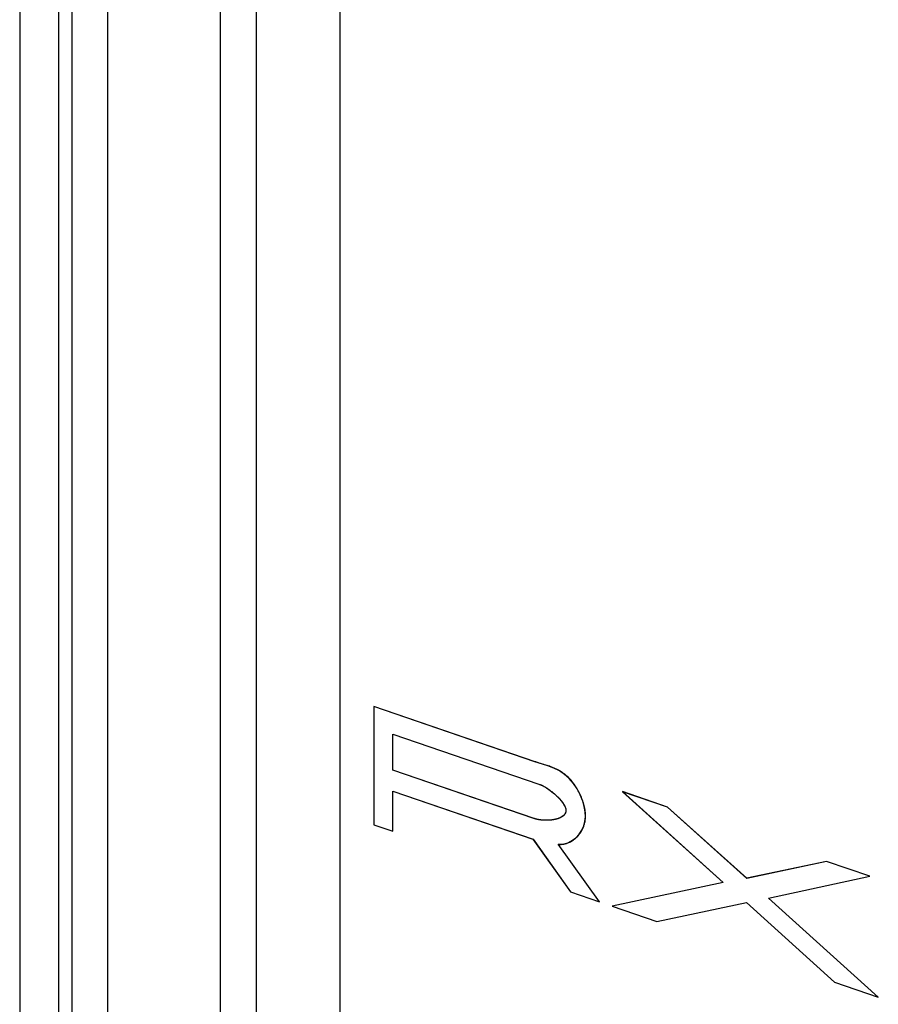
# Model space of a CAD drawing. Units: millimetres. Extents: x 0 to 420, y 0 to 297.
# Drawn here: x 282 to 307, y 93 to 121 of the extents above; entities that cross this region are included whole.
import ezdxf

# ---------------------------------------------------------------- set-up
doc = ezdxf.new("R2010")
doc.units = ezdxf.units.MM
doc.header["$LTSCALE"] = 23.1
doc.layers.get('0').update_dxf_attribs({"linetype": 'CONTINUOUS'})
doc.layers.add('FLAECHEN', color=7, linetype='CONTINUOUS')
doc.layers.add('KURVEN', color=7, linetype='CONTINUOUS')

msp = doc.modelspace()

# ---------------------------------------------------------------- linework, layer by layer
at = {"color": 7, "linetype": 'CONTINUOUS'}
for p, q in [((282.46417, 157.35819), (282.46417, 82.86849)), ((284.92448, 155.58091), (284.92448, 80.72366))]:
    msp.add_line(p, q, dxfattribs=at)
at = {"color": 9, "linetype": 'CONTINUOUS'}
for p, q in [((283.55964, 83.13854), (283.55964, 156.28419)), ((283.9394, 83.24084), (283.9394, 155.96294)), ((288.08995, 80.04639), (288.08995, 155.10216)), ((289.10103, 80.27592), (289.10103, 154.96357)), ((291.4464, 79.91728), (291.4464, 154.67973))]:
    msp.add_line(p, q, dxfattribs=at)
at = {"layer": 'FLAECHEN', "color": 7, "linetype": 'CONTINUOUS'}
for p, q in [((296.9094, 100.05592), (292.38855, 101.60214)), ((292.38855, 101.60214), (292.38855, 98.29051)), ((292.92307, 100.82841), (297.01815, 99.4278)), ((292.92307, 99.81658), (292.92307, 100.82841)), ((296.87628, 98.4645), (292.92307, 99.81658)), ((292.92307, 99.23224), (296.85243, 97.88832)), ((292.92307, 98.10769), (292.92307, 99.23224)), ((300.62442, 98.7853), (299.3619, 99.21711)), ((299.3619, 99.21711), (302.18498, 96.67393)), ((302.84689, 96.78715), (300.62442, 98.7853)), ((292.38855, 98.29051), (292.92307, 98.10769)), ((296.85243, 97.88832), (297.90215, 96.40475)), ((298.7156, 96.12653), (297.55708, 97.74163)), ((305.07906, 97.26173), (302.84689, 96.78715)), ((306.29401, 96.84619), (305.07906, 97.26173)), ((302.18498, 96.67393), (299.06873, 96.00575)), ((303.45698, 96.23264), (306.29401, 96.84619)), ((297.90215, 96.40475), (298.7156, 96.12653)), ((300.32181, 95.57718), (302.83744, 96.11151)), ((302.83744, 96.11151), (305.30595, 93.8725)), ((306.53069, 93.45361), (303.45698, 96.23264)), ((299.06873, 96.00575), (300.32181, 95.57718)), ((305.30595, 93.8725), (306.53069, 93.45361))]:
    msp.add_line(p, q, dxfattribs=at)
for points in [[(297.55708, 97.74163), (297.68361, 97.74282), (297.80861, 97.77303), (297.93636, 97.83499), (298.05405, 97.92048), (298.14964, 98.02425), (298.2251, 98.14004), (298.27751, 98.25903), (298.30952, 98.38373), (298.32311, 98.51248), (298.31733, 98.64907), (298.29234, 98.79771), (298.24671, 98.95552), (298.17749, 99.12568), (298.08942, 99.29428), (297.98578, 99.44936), (297.868, 99.58829), (297.73935, 99.70253), (297.59762, 99.79784), (297.4403, 99.87499), (297.27151, 99.94039), (297.09495, 100.00153), (296.9094, 100.05592)], [(297.01815, 99.4278), (297.12538, 99.37972), (297.22946, 99.32181), (297.33198, 99.25204), (297.42816, 99.17655), (297.51389, 99.1004), (297.58881, 99.02477), (297.65123, 98.95217), (297.70109, 98.88373), (297.73739, 98.82147), (297.76131, 98.76517), (297.77327, 98.71584), (297.77459, 98.67185), (297.7667, 98.6322), (297.74967, 98.59609), (297.72441, 98.56228), (297.68978, 98.53099), (297.64487, 98.50164), (297.58992, 98.47531), (297.52446, 98.45263), (297.44965, 98.4344), (297.36595, 98.42133), (297.27501, 98.41425), (297.17751, 98.41382), (297.07677, 98.42132), (296.97681, 98.4384), (296.87628, 98.4645)]]:
    msp.add_lwpolyline(points, dxfattribs=at)
at = {"layer": 'KURVEN', "color": 7, "linetype": 'CONTINUOUS'}
for p, q in [((296.91223, 100.05688), (292.39138, 101.6031)), ((292.39138, 101.6031), (292.39138, 98.29148)), ((292.9259, 100.82937), (297.02098, 99.42877)), ((292.9259, 99.81755), (292.9259, 100.82937)), ((296.92999, 100.05087), (296.91223, 100.05688)), ((296.9478, 100.04495), (296.92999, 100.05087)), ((296.98111, 100.03411), (296.9478, 100.04495)), ((296.88245, 98.46434), (292.9259, 99.81755)), ((292.9259, 99.23321), (296.85526, 97.88929)), ((292.9259, 98.10866), (292.9259, 99.23321)), ((300.62725, 98.78627), (299.36473, 99.21808)), ((299.36473, 99.21808), (302.18781, 96.6749)), ((302.84972, 96.78812), (300.62725, 98.78627)), ((292.39138, 98.29148), (292.9259, 98.10866)), ((296.98381, 98.4374), (296.97625, 98.43898)), ((296.99142, 98.43588), (296.98381, 98.4374)), ((297.33547, 98.41892), (297.32567, 98.4181)), ((297.4443, 98.43378), (297.43662, 98.43236)), ((297.45193, 98.43526), (297.4443, 98.43378)), ((297.45952, 98.43679), (297.45193, 98.43526)), ((296.85526, 97.88929), (297.90498, 96.40572)), ((297.55991, 97.74259), (297.57077, 97.74157)), ((298.71843, 96.1275), (297.55991, 97.74259)), ((305.08188, 97.2627), (302.84972, 96.78812)), ((306.29684, 96.84716), (305.08188, 97.2627)), ((302.18781, 96.6749), (299.07156, 96.00672)), ((303.45981, 96.23361), (306.29684, 96.84716)), ((297.90498, 96.40572), (298.71843, 96.1275)), ((300.32464, 95.57814), (302.84027, 96.11248)), ((302.84027, 96.11248), (305.30878, 93.87347)), ((306.53352, 93.45458), (303.45981, 96.23361)), ((299.07156, 96.00672), (300.32464, 95.57814)), ((305.30878, 93.87347), (306.53352, 93.45458))]:
    msp.add_line(p, q, dxfattribs=at)
for points in [[(297.05471, 100.01099), (297.00558, 100.02633), (296.98111, 100.03411)], [(297.1783, 99.97269), (297.15352, 99.98045), (297.05471, 100.01099)], [(297.80722, 97.77254), (297.83359, 97.78217), (297.8597, 97.79299), (297.88552, 97.80495), (297.91099, 97.81805), (297.93608, 97.83226), (297.96075, 97.84756), (297.98497, 97.86394), (298.00868, 97.88136), (298.03186, 97.89981), (298.05446, 97.91927), (298.07644, 97.93972), (298.09777, 97.96113), (298.1184, 97.98349), (298.1383, 98.00677), (298.15743, 98.03096), (298.17574, 98.05602), (298.1932, 98.08195), (298.20977, 98.10872), (298.2254, 98.13631), (298.24007, 98.1647), (298.25372, 98.19387), (298.26633, 98.22379), (298.27784, 98.25445), (298.28823, 98.28583), (298.29745, 98.3179), (298.30546, 98.35064), (298.31223, 98.38404), (298.31771, 98.41807), (298.32187, 98.4527), (298.32466, 98.48793), (298.32604, 98.52373), (298.326, 98.56033), (298.32452, 98.59743), (298.32167, 98.63496), (298.31747, 98.67287), (298.31197, 98.71109), (298.30521, 98.74955), (298.29724, 98.78821), (298.28808, 98.827), (298.27778, 98.86585), (298.26639, 98.90471), (298.25394, 98.94352), (298.24047, 98.98221), (298.22603, 99.02073), (298.21065, 99.059), (298.19438, 99.09698), (298.17726, 99.1346), (298.15932, 99.1718), (298.14061, 99.20852), (298.12117, 99.24469), (298.10104, 99.28026), (298.08026, 99.31517), (298.05887, 99.34935), (298.03692, 99.38274), (298.01443, 99.41529), (297.99146, 99.44692), (297.96805, 99.47759), (297.94423, 99.50722), (297.92004, 99.53577), (297.89553, 99.56316), (297.86564, 99.59454), (297.83537, 99.62424), (297.80472, 99.65232), (297.77372, 99.67886), (297.74239, 99.70392), (297.71075, 99.72757), (297.67882, 99.74988), (297.64661, 99.77094), (297.61416, 99.7908), (297.58147, 99.80954), (297.54857, 99.82723), (297.51548, 99.84393), (297.48221, 99.85973), (297.44879, 99.87469), (297.41524, 99.88888), (297.38157, 99.90238), (297.34781, 99.91525), (297.31398, 99.92756), (297.28009, 99.9394), (297.24617, 99.95081), (297.21223, 99.96189), (297.1783, 99.97269)], [(297.02098, 99.42877), (297.03976, 99.42201), (297.05904, 99.41439), (297.07877, 99.40597), (297.09891, 99.39675), (297.11943, 99.38678), (297.14028, 99.37608), (297.16142, 99.36469), (297.18281, 99.35263), (297.2044, 99.33992), (297.22617, 99.32661), (297.24807, 99.31272), (297.27005, 99.29827), (297.29208, 99.28331), (297.31411, 99.26785), (297.33611, 99.25193), (297.35803, 99.23558), (297.37984, 99.21882), (297.40149, 99.20169), (297.42294, 99.18421), (297.44415, 99.16642), (297.46508, 99.14834), (297.48569, 99.13001), (297.50594, 99.11145), (297.52579, 99.09269), (297.54519, 99.07376), (297.56411, 99.05469), (297.5825, 99.03551), (297.60033, 99.01626), (297.61756, 98.99695), (297.63413, 98.97762), (297.64612, 98.96313), (297.6577, 98.94865), (297.66885, 98.93421), (297.67957, 98.9198), (297.68984, 98.90545), (297.69963, 98.89117), (297.70893, 98.87696), (297.71772, 98.86285), (297.72599, 98.84884), (297.73372, 98.83494), (297.74089, 98.82118), (297.74748, 98.80756), (297.75348, 98.79409), (297.75887, 98.78078), (297.76363, 98.76766), (297.76774, 98.75472), (297.7712, 98.74199), (297.77397, 98.72947), (297.77605, 98.71718), (297.77741, 98.70513), (297.77804, 98.69396), (297.77802, 98.68302), (297.77737, 98.6723), (297.7761, 98.6618), (297.77423, 98.65153), (297.77177, 98.64149), (297.76872, 98.63166), (297.76511, 98.62206), (297.76094, 98.61269), (297.75623, 98.60353), (297.75099, 98.5946), (297.74463, 98.58503), (297.73766, 98.57573), (297.73009, 98.5667), (297.72195, 98.55793), (297.71325, 98.54943), (297.704, 98.54119), (297.69423, 98.53322), (297.68394, 98.52551), (297.67316, 98.51806), (297.66191, 98.51088), (297.64719, 98.50227), (297.63178, 98.49407), (297.61572, 98.48628), (297.59903, 98.47889), (297.58175, 98.47191), (297.56392, 98.46533), (297.54555, 98.45916), (297.52669, 98.45339)], [(296.9098, 98.45572), (296.90632, 98.45675), (296.90286, 98.4578), (296.89942, 98.45886), (296.89599, 98.45993), (296.89258, 98.46101), (296.88918, 98.46211), (296.88581, 98.46322), (296.88245, 98.46434)], [(296.965, 98.44144), (296.95984, 98.44262), (296.95471, 98.44382), (296.94961, 98.44504), (296.94453, 98.44629), (296.93949, 98.44757), (296.93447, 98.44886), (296.92947, 98.45019), (296.92451, 98.45153), (296.91958, 98.4529), (296.91467, 98.4543), (296.9098, 98.45572)], [(296.97625, 98.43898), (296.96874, 98.44061), (296.965, 98.44144)], [(297.04236, 98.42715), (297.03662, 98.42801), (297.03089, 98.4289), (297.02519, 98.42981), (297.0195, 98.43076), (297.01384, 98.43173), (297.0082, 98.43272), (297.00259, 98.43375), (296.99699, 98.4348), (296.99142, 98.43588)], [(297.31092, 98.41701), (297.29597, 98.41609), (297.28096, 98.41535), (297.26592, 98.41478), (297.25085, 98.41439), (297.23576, 98.41417), (297.22066, 98.41413), (297.20556, 98.41426), (297.19047, 98.41457), (297.1754, 98.41505), (297.16037, 98.4157), (297.14537, 98.41653), (297.13043, 98.41753), (297.11554, 98.41871), (297.10072, 98.42005), (297.08599, 98.42157), (297.07134, 98.42326), (297.0568, 98.42512), (297.04236, 98.42715)], [(297.32567, 98.4181), (297.31585, 98.41735), (297.31092, 98.41701)], [(297.38681, 98.42456), (297.37955, 98.42362), (297.37226, 98.42273), (297.36495, 98.42188), (297.35761, 98.42107), (297.35025, 98.42031), (297.34287, 98.41959), (297.33547, 98.41892)], [(297.43662, 98.43236), (297.43048, 98.43127), (297.42431, 98.43021), (297.41812, 98.42918), (297.41191, 98.42819), (297.40567, 98.42723), (297.3994, 98.42631), (297.39312, 98.42542), (297.38681, 98.42456)], [(297.52669, 98.45339), (297.5202, 98.45152), (297.51364, 98.4497), (297.50704, 98.44793), (297.50039, 98.4462), (297.49369, 98.44452), (297.48695, 98.44288), (297.48016, 98.44129), (297.47332, 98.43974), (297.46644, 98.43825), (297.45952, 98.43679)], [(297.57077, 97.74157), (297.57799, 97.74102), (297.58523, 97.74057), (297.59247, 97.74021), (297.59971, 97.73995), (297.60697, 97.73979), (297.61422, 97.73973), (297.62149, 97.73976), (297.62875, 97.73989), (297.63602, 97.74012), (297.64329, 97.74044), (297.65056, 97.74085), (297.65783, 97.74136), (297.66511, 97.74197), (297.67238, 97.74267)], [(297.67238, 97.74267), (297.67617, 97.74307), (297.67996, 97.7435), (297.68375, 97.74395), (297.68755, 97.74443), (297.69134, 97.74493), (297.69513, 97.74546)], [(297.69513, 97.74546), (297.7032, 97.74667), (297.71127, 97.74799), (297.71933, 97.74943), (297.72738, 97.75098), (297.73542, 97.75264), (297.74346, 97.75441), (297.75148, 97.7563), (297.75948, 97.75829), (297.76748, 97.76039), (297.77546, 97.76261), (297.78342, 97.76493), (297.79137, 97.76736), (297.7993, 97.76989), (297.80722, 97.77254)]]:
    msp.add_lwpolyline(points, dxfattribs=at)

doc.saveas('drawing.dxf')
